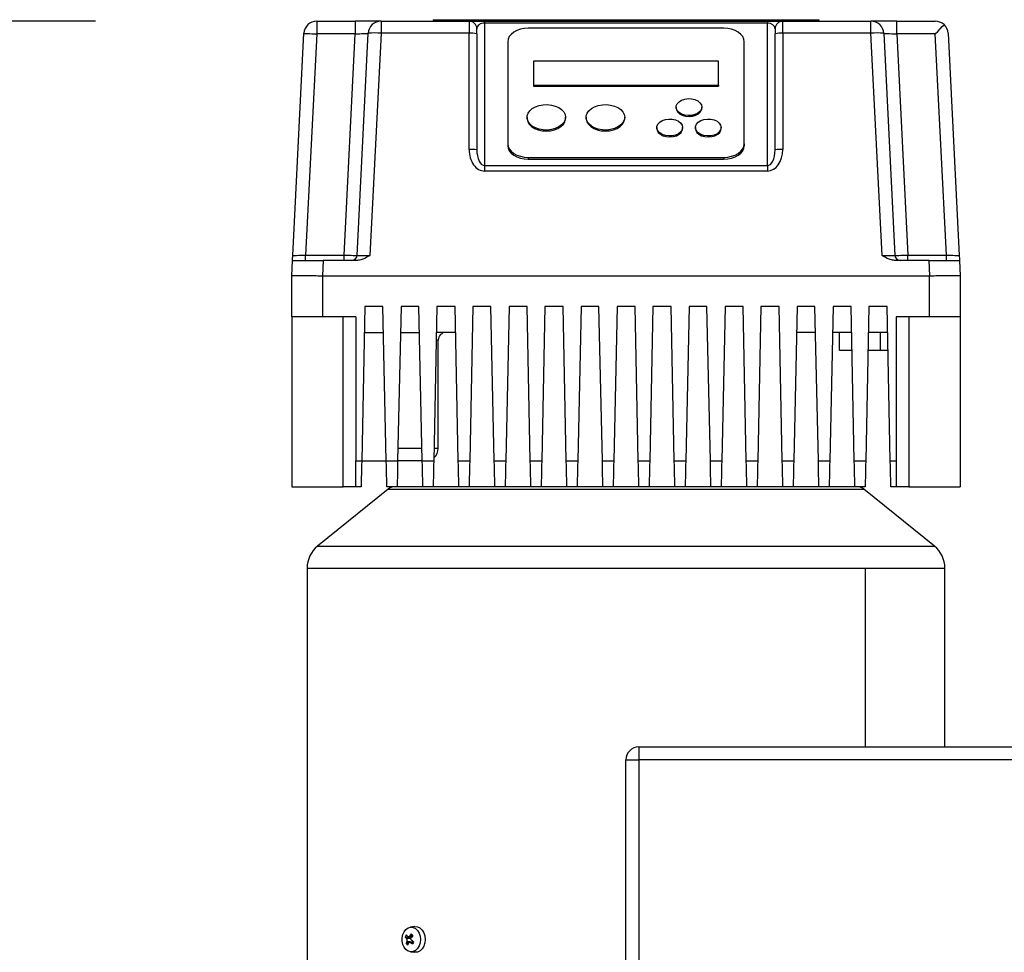
# Model space of a CAD drawing. Units: millimetres. Extents: x 4 to 416, y 4 to 293.
# Drawn here: x 63 to 81, y 127 to 144 of the extents above; entities that cross this region are included whole.
import ezdxf

# ---------------------------------------------------------------- set-up
doc = ezdxf.new("R2010")
doc.units = ezdxf.units.MM
doc.layers.add('SETHIGH', color=7, linetype='Continuous')
doc.styles.add('SLDTEXTSTYLE0', font='TXT', dxfattribs={"width": 0.75})
doc.dimstyles.new('SLDDIMSTYLE0', dxfattribs={"dimtxt": 3.5, "dimasz": 3.556, "dimexe": 0, "dimexo": 0.0625, "dimgap": 0.875, "dimtad": 1, "dimdec": 0, "dimlfac": 21, "dimrnd": 1e-09, "dimzin": 12, "dimdsep": 46, "dimtxsty": 'SLDTEXTSTYLE0', "dimsah": 1, "dimcen": 0.09, "dimadec": 0, "dimazin": 3, "dimtfac": 1, "dimtdec": 0, "dimtofl": 0, "dimtmove": 0, "dimatfit": 3, "dimfxl": 0, "dimfrac": 2, "dimtolj": 1, "dimtzin": 12, "dimarcsym": 0})

# ---------------------------------------------------------------- blocks, each defined once
blk = doc.blocks.new('_D')
at = {"layer": 'SETHIGH', "color": 7}
for p, q in [((63.928, 144.034), (33.94, 144.034)), ((34.94, 66.467), (34.94, 144.034)), ((62.159, 66.467), (33.94, 66.467))]:
    blk.add_line(p, q, dxfattribs=at)
for points in [[(34.94, 144.034), (34.559, 140.478), (35.321, 140.478)], [(34.94, 66.467), (35.321, 70.023), (34.559, 70.023)]]:
    blk.add_solid(points, dxfattribs=at)
at = {"layer": 'SETHIGH', "color": 7, "insert": (30.428, 101.655), "char_height": 3.5, "attachment_point": 1, "rotation": 90, "style": 'SLDTEXTSTYLE0'}
blk.add_mtext('1629', dxfattribs=at)

msp = doc.modelspace()

# ---------------------------------------------------------------- linework, layer by layer
at = {"color": 7, "linetype": 'Continuous', "lineweight": 25}
for p, q in [((70.183, 144.058), (70.183, 144.034)), ((70.183, 144.058), (77.326, 144.058)), ((70.38, 144.06), (70.38, 144.058)), ((70.38, 144.06), (77.129, 144.06)), ((77.129, 144.06), (77.129, 144.058)), ((77.326, 144.058), (77.326, 144.034)), ((68.028, 144.034), (68.028, 143.796)), ((68.028, 144.034), (68.742, 144.034)), ((68.742, 144.034), (68.742, 143.796)), ((69.219, 144.034), (68.742, 144.034)), ((69.219, 144.034), (70.85, 144.034)), ((69.219, 144.034), (69.219, 143.808)), ((70.85, 144.034), (70.85, 143.808)), ((70.85, 144.034), (71.135, 144.034)), ((70.992, 143.801), (70.992, 143.891)), ((71.135, 144.034), (71.135, 143.998)), ((71.135, 144.034), (76.373, 144.034)), ((71.135, 143.998), (71.135, 141.359)), ((76.373, 143.998), (71.135, 143.998)), ((75.564, 143.901), (71.945, 143.901)), ((76.373, 144.034), (76.373, 143.998)), ((76.373, 144.034), (76.659, 144.034)), ((76.373, 141.359), (76.373, 143.998)), ((76.516, 143.891), (76.516, 143.801)), ((76.659, 143.808), (76.659, 144.034)), ((76.659, 144.034), (78.29, 144.034)), ((78.29, 143.808), (78.29, 144.034)), ((78.767, 144.034), (78.29, 144.034)), ((78.767, 143.796), (78.767, 144.034)), ((78.767, 144.034), (79.48, 144.034)), ((67.583, 139.696), (67.79, 143.808)), ((68.028, 143.796), (67.821, 139.7)), ((68.742, 143.796), (68.028, 143.796)), ((68.535, 139.7), (68.742, 143.796)), ((68.773, 139.696), (68.981, 143.808)), ((69.219, 143.808), (69.011, 139.696)), ((70.85, 143.808), (69.219, 143.808)), ((70.85, 141.657), (70.85, 143.808)), ((70.992, 143.801), (70.992, 141.65)), ((76.516, 141.65), (76.516, 143.801)), ((76.659, 143.808), (76.659, 141.657)), ((78.29, 143.808), (76.659, 143.808)), ((78.497, 139.696), (78.29, 143.808)), ((78.528, 143.808), (78.735, 139.696)), ((78.767, 143.796), (78.973, 139.7)), ((79.48, 143.796), (78.767, 143.796)), ((79.687, 139.7), (79.48, 143.796)), ((79.718, 143.808), (79.926, 139.696)), ((71.564, 143.65), (71.564, 141.764)), ((75.945, 141.764), (75.945, 143.65)), ((72.04, 143.29), (72.04, 142.85)), ((75.469, 143.29), (72.04, 143.29)), ((75.469, 142.85), (75.469, 143.29)), ((72.04, 142.85), (72.04, 142.832)), ((72.04, 142.85), (75.469, 142.85)), ((72.04, 142.832), (75.469, 142.832)), ((75.469, 142.85), (75.469, 142.832)), ((74.683, 142.442), (74.683, 142.424)), ((75.159, 142.424), (75.159, 142.442)), ((71.921, 142.253), (71.921, 142.235)), ((72.635, 142.235), (72.635, 142.253)), ((73.016, 142.253), (73.016, 142.235)), ((73.73, 142.235), (73.73, 142.253)), ((74.326, 142.065), (74.326, 142.047)), ((74.802, 142.047), (74.802, 142.065)), ((75.04, 142.065), (75.04, 142.047)), ((75.516, 142.047), (75.516, 142.065)), ((71.564, 141.764), (71.564, 141.728)), ((75.945, 141.764), (75.945, 141.728)), ((71.945, 141.512), (71.945, 141.477)), ((71.945, 141.512), (75.564, 141.512)), ((75.564, 141.512), (75.564, 141.477)), ((71.135, 141.359), (76.373, 141.359)), ((71.135, 141.359), (71.135, 141.259)), ((71.945, 141.477), (75.564, 141.477)), ((76.373, 141.359), (76.373, 141.259)), ((76.373, 141.259), (71.135, 141.259)), ((67.821, 139.605), (67.821, 139.7)), ((67.821, 139.7), (68.535, 139.7)), ((68.535, 139.605), (68.535, 139.7)), ((78.973, 139.605), (78.973, 139.7)), ((78.973, 139.7), (79.687, 139.7)), ((79.687, 139.605), (79.687, 139.7)), ((67.564, 139.32), (67.578, 139.605)), ((68.149, 139.605), (68.135, 139.32)), ((68.783, 139.605), (68.149, 139.605)), ((79.36, 139.605), (78.726, 139.605)), ((79.36, 139.605), (79.373, 139.32)), ((79.93, 139.605), (79.945, 139.32)), ((67.564, 138.558), (67.564, 139.32)), ((68.135, 139.32), (79.373, 139.32)), ((68.135, 139.32), (68.135, 138.558)), ((79.373, 138.558), (79.373, 139.32)), ((79.945, 139.32), (79.945, 138.558)), ((68.921, 138.748), (68.86, 135.891)), ((69.254, 138.748), (68.921, 138.748)), ((69.316, 135.891), (69.254, 138.748)), ((69.588, 138.748), (69.526, 135.891)), ((69.921, 138.748), (69.588, 138.748)), ((69.982, 135.891), (69.921, 138.748)), ((70.254, 138.748), (70.193, 135.891)), ((70.588, 138.748), (70.254, 138.748)), ((70.649, 135.891), (70.588, 138.748)), ((70.921, 138.748), (70.86, 135.891)), ((71.254, 138.748), (70.921, 138.748)), ((71.316, 135.891), (71.254, 138.748)), ((71.588, 138.748), (71.526, 135.891)), ((71.921, 138.748), (71.588, 138.748)), ((71.982, 135.891), (71.921, 138.748)), ((72.254, 138.748), (72.193, 135.891)), ((72.588, 138.748), (72.254, 138.748)), ((72.649, 135.891), (72.588, 138.748)), ((72.921, 138.748), (72.86, 135.891)), ((73.254, 138.748), (72.921, 138.748)), ((73.316, 135.891), (73.254, 138.748)), ((73.588, 138.748), (73.526, 135.891)), ((73.921, 138.748), (73.588, 138.748)), ((73.982, 135.891), (73.921, 138.748)), ((74.254, 138.748), (74.193, 135.891)), ((74.588, 138.748), (74.254, 138.748)), ((74.649, 135.891), (74.588, 138.748)), ((74.921, 138.748), (74.86, 135.891)), ((75.254, 138.748), (74.921, 138.748)), ((75.316, 135.891), (75.254, 138.748)), ((75.588, 138.748), (75.526, 135.891)), ((75.921, 138.748), (75.588, 138.748)), ((75.982, 135.891), (75.921, 138.748)), ((76.254, 138.748), (76.193, 135.891)), ((76.588, 138.748), (76.254, 138.748)), ((76.649, 135.891), (76.588, 138.748)), ((76.921, 138.748), (76.86, 135.891)), ((77.254, 138.748), (76.921, 138.748)), ((77.316, 135.891), (77.254, 138.748)), ((77.588, 138.748), (77.526, 135.891)), ((77.921, 138.748), (77.588, 138.748)), ((77.982, 135.891), (77.921, 138.748)), ((78.254, 138.748), (78.193, 135.891)), ((78.588, 138.748), (78.254, 138.748)), ((78.649, 135.891), (78.588, 138.748)), ((68.135, 138.558), (67.564, 138.558)), ((67.564, 138.558), (67.564, 135.415)), ((68.754, 138.558), (68.135, 138.558)), ((68.516, 135.415), (68.516, 138.558)), ((68.754, 138.558), (68.754, 135.891)), ((79.373, 138.558), (78.754, 138.558)), ((78.754, 138.558), (78.754, 135.891)), ((78.992, 138.558), (78.992, 135.415)), ((79.945, 138.558), (79.373, 138.558)), ((79.945, 138.558), (79.945, 135.415)), ((68.911, 138.272), (69.264, 138.272)), ((69.577, 138.272), (69.931, 138.272)), ((70.598, 138.272), (70.244, 138.272)), ((77.264, 138.272), (76.911, 138.272)), ((77.931, 138.272), (77.577, 138.272)), ((77.707, 137.939), (77.707, 138.272)), ((78.598, 138.272), (78.244, 138.272)), ((78.469, 137.939), (78.469, 138.272)), ((70.278, 136.129), (70.278, 138.129)), ((77.938, 137.939), (77.707, 137.939)), ((78.469, 137.939), (78.237, 137.939)), ((78.605, 137.939), (78.469, 137.939)), ((69.531, 136.129), (69.977, 136.129)), ((68.754, 135.891), (68.86, 135.891)), ((68.754, 135.415), (68.754, 135.891)), ((68.86, 135.891), (69.316, 135.891)), ((69.316, 135.891), (69.526, 135.891)), ((69.982, 135.891), (69.526, 135.891)), ((69.982, 135.891), (70.193, 135.891)), ((70.649, 135.891), (70.86, 135.891)), ((71.316, 135.891), (71.526, 135.891)), ((71.982, 135.891), (72.193, 135.891)), ((72.649, 135.891), (72.86, 135.891)), ((73.316, 135.891), (73.526, 135.891)), ((73.982, 135.891), (74.193, 135.891)), ((74.649, 135.891), (74.86, 135.891)), ((75.316, 135.891), (75.526, 135.891)), ((75.982, 135.891), (76.193, 135.891)), ((76.649, 135.891), (76.86, 135.891)), ((77.316, 135.891), (77.526, 135.891)), ((77.982, 135.891), (78.193, 135.891)), ((78.649, 135.891), (78.754, 135.891)), ((78.754, 135.891), (78.754, 135.415)), ((67.564, 135.415), (68.516, 135.415)), ((69.349, 135.372), (68.044, 134.316)), ((68.754, 135.415), (68.516, 135.415)), ((68.85, 135.415), (68.754, 135.415)), ((69.516, 135.415), (69.326, 135.415)), ((69.349, 135.372), (73.754, 135.372)), ((69.992, 135.415), (69.516, 135.415)), ((70.183, 135.415), (69.992, 135.415)), ((70.659, 135.415), (70.183, 135.415)), ((70.85, 135.415), (70.659, 135.415)), ((71.326, 135.415), (70.85, 135.415)), ((71.516, 135.415), (71.326, 135.415)), ((71.992, 135.415), (71.516, 135.415)), ((72.183, 135.415), (71.992, 135.415)), ((72.659, 135.415), (72.183, 135.415)), ((72.85, 135.415), (72.659, 135.415)), ((73.326, 135.415), (72.85, 135.415)), ((73.516, 135.415), (73.326, 135.415)), ((73.992, 135.415), (73.516, 135.415)), ((74.183, 135.415), (73.992, 135.415)), ((74.659, 135.415), (74.183, 135.415)), ((74.85, 135.415), (74.659, 135.415)), ((75.326, 135.415), (74.85, 135.415)), ((75.516, 135.415), (75.326, 135.415)), ((75.992, 135.415), (75.516, 135.415)), ((76.183, 135.415), (75.992, 135.415)), ((76.659, 135.415), (76.183, 135.415)), ((76.85, 135.415), (76.659, 135.415)), ((77.326, 135.415), (76.85, 135.415)), ((77.516, 135.415), (77.326, 135.415)), ((77.992, 135.415), (77.516, 135.415)), ((78.183, 135.415), (77.992, 135.415)), ((79.465, 134.316), (78.16, 135.372)), ((78.754, 135.415), (78.659, 135.415)), ((78.992, 135.415), (78.754, 135.415)), ((78.992, 135.415), (79.945, 135.415)), ((68.044, 134.316), (73.754, 134.316)), ((67.85, 133.908), (67.85, 126.367)), ((67.85, 133.908), (73.754, 133.908)), ((73.754, 133.908), (78.19, 133.908)), ((79.659, 130.598), (79.659, 133.908)), ((73.992, 130.598), (73.992, 130.36)), ((73.992, 130.598), (92.564, 130.598)), ((73.754, 107.027), (73.754, 130.36)), ((73.754, 130.36), (73.992, 130.36)), ((92.564, 130.36), (73.992, 130.36)), ((73.992, 130.36), (73.992, 107.027)), ((69.839, 127.271), (69.762, 127.26)), ((69.803, 127.107), (69.776, 127.138)), ((69.747, 127.051), (69.665, 127.077)), ((69.681, 126.957), (69.755, 126.995)), ((69.747, 127.051), (69.687, 127.051)), ((69.695, 126.995), (69.755, 126.995)), ((69.724, 127.083), (69.786, 127.083)), ((69.819, 126.985), (69.747, 126.985)), ((69.762, 126.807), (69.839, 126.797))]:
    msp.add_line(p, q, dxfattribs=at)
at = {"color": 8, "linetype": 'Continuous', "lineweight": 25}
for p, q in [((70.278, 138.129), (70.241, 138.129)), ((70.198, 136.129), (70.278, 136.129)), ((73.754, 135.372), (78.16, 135.372)), ((73.754, 134.316), (79.465, 134.316)), ((78.19, 130.598), (78.19, 133.908)), ((78.19, 133.908), (79.659, 133.908)), ((69.798, 127.099), (69.749, 127.099)), ((69.766, 126.978), (69.815, 126.978))]:
    msp.add_line(p, q, dxfattribs=at)
at = {"color": 7, "linetype": 'Continuous', "lineweight": 25, "flags": 128}
for points in [[(71.945, 143.901), (71.87, 143.896), (71.799, 143.882), (71.733, 143.859), (71.675, 143.827), (71.628, 143.789), (71.593, 143.746), (71.571, 143.699), (71.564, 143.65)], [(75.945, 143.65), (75.937, 143.699), (75.916, 143.746), (75.881, 143.789), (75.833, 143.827), (75.775, 143.859), (75.71, 143.882), (75.638, 143.896), (75.564, 143.901)], [(79.48, 143.796), (79.526, 143.844), (79.57, 143.89), (79.61, 143.932), (79.644, 143.968)], [(67.79, 143.808), (67.795, 143.807), (67.809, 143.807), (67.831, 143.806), (67.86, 143.804), (67.896, 143.802), (67.937, 143.8), (67.982, 143.798), (68.028, 143.796)], [(68.742, 143.796), (68.783, 143.798), (68.824, 143.8), (68.861, 143.802), (68.896, 143.803), (68.925, 143.805), (68.949, 143.806), (68.967, 143.807), (68.977, 143.808), (68.981, 143.808)], [(78.528, 143.808), (78.532, 143.807), (78.546, 143.807), (78.568, 143.806), (78.598, 143.804), (78.634, 143.802), (78.675, 143.8), (78.72, 143.798), (78.767, 143.796)], [(75.159, 142.442), (75.15, 142.399), (75.124, 142.36), (75.083, 142.327), (75.03, 142.302), (74.969, 142.288), (74.905, 142.285), (74.841, 142.294), (74.784, 142.313), (74.736, 142.343), (74.703, 142.379), (74.685, 142.42), (74.685, 142.463), (74.703, 142.504), (74.736, 142.541), (74.784, 142.57), (74.841, 142.59), (74.905, 142.599), (74.969, 142.596), (75.03, 142.581), (75.083, 142.557), (75.124, 142.523), (75.15, 142.484), (75.159, 142.442)], [(72.635, 142.253), (72.627, 142.203), (72.602, 142.154), (72.562, 142.111), (72.509, 142.074), (72.445, 142.045), (72.374, 142.026), (72.297, 142.018), (72.22, 142.021), (72.146, 142.034), (72.078, 142.058), (72.019, 142.091), (71.972, 142.132), (71.94, 142.178), (71.923, 142.228), (71.923, 142.279), (71.94, 142.328), (71.972, 142.375), (72.019, 142.415), (72.078, 142.448), (72.146, 142.472), (72.22, 142.486), (72.297, 142.489), (72.374, 142.48), (72.445, 142.461), (72.509, 142.433), (72.562, 142.396), (72.602, 142.352), (72.627, 142.304), (72.635, 142.253)], [(73.73, 142.253), (73.722, 142.203), (73.697, 142.154), (73.658, 142.111), (73.605, 142.074), (73.541, 142.045), (73.469, 142.026), (73.393, 142.018), (73.316, 142.021), (73.241, 142.034), (73.173, 142.058), (73.114, 142.091), (73.067, 142.132), (73.035, 142.178), (73.018, 142.228), (73.018, 142.279), (73.035, 142.328), (73.067, 142.375), (73.114, 142.415), (73.173, 142.448), (73.241, 142.472), (73.316, 142.486), (73.393, 142.489), (73.469, 142.48), (73.541, 142.461), (73.605, 142.433), (73.658, 142.396), (73.697, 142.352), (73.722, 142.304), (73.73, 142.253)], [(74.683, 142.424), (74.688, 142.392), (74.71, 142.352), (74.747, 142.317), (74.797, 142.29), (74.857, 142.273), (74.921, 142.267)], [(74.921, 142.267), (74.985, 142.273), (75.045, 142.29), (75.095, 142.317), (75.132, 142.352), (75.154, 142.392), (75.159, 142.424)], [(71.921, 142.235), (71.921, 142.223), (71.934, 142.172), (71.963, 142.125), (72.006, 142.083), (72.062, 142.048), (72.128, 142.021), (72.201, 142.005), (72.278, 142)], [(72.278, 142), (72.355, 142.005), (72.428, 142.021), (72.494, 142.048), (72.55, 142.083), (72.594, 142.125), (72.622, 142.172), (72.635, 142.223), (72.635, 142.235)], [(73.016, 142.235), (73.017, 142.223), (73.029, 142.172), (73.058, 142.125), (73.101, 142.083), (73.157, 142.048), (73.223, 142.021), (73.297, 142.005), (73.373, 142)], [(73.373, 142), (73.45, 142.005), (73.523, 142.021), (73.589, 142.048), (73.646, 142.083), (73.689, 142.125), (73.717, 142.172), (73.73, 142.223), (73.73, 142.235)], [(74.802, 142.065), (74.793, 142.022), (74.767, 141.983), (74.726, 141.95), (74.673, 141.925), (74.612, 141.911), (74.548, 141.908), (74.484, 141.917), (74.427, 141.936), (74.379, 141.965), (74.345, 142.002), (74.328, 142.043), (74.328, 142.086), (74.345, 142.127), (74.379, 142.164), (74.427, 142.193), (74.484, 142.213), (74.548, 142.221), (74.612, 142.218), (74.673, 142.204), (74.726, 142.179), (74.767, 142.146), (74.793, 142.107), (74.802, 142.065)], [(75.516, 142.065), (75.507, 142.022), (75.482, 141.983), (75.441, 141.95), (75.388, 141.925), (75.327, 141.911), (75.262, 141.908), (75.198, 141.917), (75.141, 141.936), (75.093, 141.965), (75.06, 142.002), (75.042, 142.043), (75.042, 142.086), (75.06, 142.127), (75.093, 142.164), (75.141, 142.193), (75.198, 142.213), (75.262, 142.221), (75.327, 142.218), (75.388, 142.204), (75.441, 142.179), (75.482, 142.146), (75.507, 142.107), (75.516, 142.065)], [(74.326, 142.047), (74.331, 142.015), (74.352, 141.974), (74.39, 141.939), (74.44, 141.912), (74.5, 141.895), (74.564, 141.89)], [(74.564, 141.89), (74.628, 141.895), (74.688, 141.912), (74.738, 141.939), (74.775, 141.974), (74.797, 142.015), (74.802, 142.047)], [(75.04, 142.047), (75.045, 142.015), (75.067, 141.974), (75.104, 141.939), (75.154, 141.912), (75.214, 141.895), (75.278, 141.89)], [(75.278, 141.89), (75.342, 141.895), (75.402, 141.912), (75.452, 141.939), (75.489, 141.974), (75.511, 142.015), (75.516, 142.047)], [(71.564, 141.764), (71.571, 141.715), (71.593, 141.668), (71.628, 141.624), (71.675, 141.586), (71.733, 141.555), (71.799, 141.532), (71.87, 141.517), (71.945, 141.512)], [(71.564, 141.728), (71.571, 141.679), (71.593, 141.632), (71.628, 141.588), (71.675, 141.55), (71.733, 141.519), (71.799, 141.496), (71.87, 141.482), (71.945, 141.477)], [(75.564, 141.512), (75.638, 141.517), (75.71, 141.532), (75.775, 141.555), (75.833, 141.586), (75.881, 141.624), (75.916, 141.668), (75.937, 141.715), (75.945, 141.764)], [(75.564, 141.477), (75.638, 141.482), (75.71, 141.496), (75.775, 141.519), (75.833, 141.55), (75.881, 141.588), (75.916, 141.632), (75.937, 141.679), (75.945, 141.728)], [(67.583, 139.696), (67.587, 139.696), (67.601, 139.696), (67.623, 139.696), (67.653, 139.697), (67.689, 139.698), (67.73, 139.699), (67.775, 139.7), (67.821, 139.7)], [(68.535, 139.7), (68.582, 139.7), (68.626, 139.699), (68.667, 139.698), (68.704, 139.697), (68.733, 139.696), (68.755, 139.696), (68.769, 139.696), (68.773, 139.696)], [(78.735, 139.696), (78.74, 139.696), (78.753, 139.696), (78.775, 139.696), (78.805, 139.697), (78.841, 139.698), (78.882, 139.699), (78.927, 139.7), (78.973, 139.7)], [(79.687, 139.7), (79.729, 139.7), (79.769, 139.699), (79.806, 139.698), (79.841, 139.697), (79.87, 139.697), (79.894, 139.696), (79.911, 139.696), (79.922, 139.696), (79.926, 139.696)], [(68.86, 135.891), (68.858, 135.808), (68.856, 135.728), (68.855, 135.653), (68.853, 135.585), (68.852, 135.526), (68.851, 135.479), (68.85, 135.443), (68.85, 135.422), (68.85, 135.415)], [(69.326, 135.415), (69.326, 135.424), (69.325, 135.451), (69.324, 135.495), (69.323, 135.554), (69.321, 135.626), (69.319, 135.709), (69.318, 135.798), (69.316, 135.891)], [(69.526, 135.891), (69.525, 135.808), (69.523, 135.728), (69.521, 135.653), (69.52, 135.585), (69.519, 135.526), (69.518, 135.479), (69.517, 135.443), (69.516, 135.422), (69.516, 135.415)], [(69.992, 135.415), (69.992, 135.424), (69.992, 135.451), (69.991, 135.495), (69.989, 135.554), (69.988, 135.626), (69.986, 135.709), (69.984, 135.798), (69.982, 135.891)], [(70.193, 135.891), (70.191, 135.808), (70.19, 135.728), (70.188, 135.653), (70.187, 135.585), (70.185, 135.526), (70.184, 135.479), (70.183, 135.443), (70.183, 135.422), (70.183, 135.415)], [(70.659, 135.415), (70.659, 135.424), (70.658, 135.451), (70.657, 135.495), (70.656, 135.554), (70.655, 135.626), (70.653, 135.709), (70.651, 135.798), (70.649, 135.891)], [(70.86, 135.891), (70.858, 135.808), (70.856, 135.728), (70.855, 135.653), (70.853, 135.585), (70.852, 135.526), (70.851, 135.479), (70.85, 135.443), (70.85, 135.422), (70.85, 135.415)], [(71.326, 135.415), (71.326, 135.424), (71.325, 135.451), (71.324, 135.495), (71.323, 135.554), (71.321, 135.626), (71.319, 135.709), (71.318, 135.798), (71.316, 135.891)], [(71.526, 135.891), (71.525, 135.808), (71.523, 135.728), (71.521, 135.653), (71.52, 135.585), (71.519, 135.526), (71.518, 135.479), (71.517, 135.443), (71.516, 135.422), (71.516, 135.415)], [(71.992, 135.415), (71.992, 135.424), (71.992, 135.451), (71.991, 135.495), (71.989, 135.554), (71.988, 135.626), (71.986, 135.709), (71.984, 135.798), (71.982, 135.891)], [(72.193, 135.891), (72.191, 135.808), (72.19, 135.728), (72.188, 135.653), (72.187, 135.585), (72.185, 135.526), (72.184, 135.479), (72.183, 135.443), (72.183, 135.422), (72.183, 135.415)], [(72.659, 135.415), (72.659, 135.424), (72.658, 135.451), (72.657, 135.495), (72.656, 135.554), (72.655, 135.626), (72.653, 135.709), (72.651, 135.798), (72.649, 135.891)], [(72.86, 135.891), (72.858, 135.798), (72.856, 135.709), (72.854, 135.626), (72.853, 135.554), (72.851, 135.495), (72.85, 135.451), (72.85, 135.424), (72.85, 135.415)], [(73.326, 135.415), (73.326, 135.424), (73.325, 135.451), (73.324, 135.495), (73.323, 135.554), (73.321, 135.626), (73.319, 135.709), (73.318, 135.798), (73.316, 135.891)], [(73.526, 135.891), (73.525, 135.808), (73.523, 135.728), (73.521, 135.653), (73.52, 135.585), (73.519, 135.526), (73.518, 135.479), (73.517, 135.443), (73.516, 135.422), (73.516, 135.415)], [(73.992, 135.415), (73.992, 135.424), (73.992, 135.451), (73.991, 135.495), (73.989, 135.554), (73.988, 135.626), (73.986, 135.709), (73.984, 135.798), (73.982, 135.891)], [(74.193, 135.891), (74.191, 135.798), (74.189, 135.709), (74.187, 135.626), (74.186, 135.554), (74.185, 135.495), (74.184, 135.451), (74.183, 135.424), (74.183, 135.415)], [(74.659, 135.415), (74.659, 135.424), (74.658, 135.451), (74.657, 135.495), (74.656, 135.554), (74.655, 135.626), (74.653, 135.709), (74.651, 135.798), (74.649, 135.891)], [(74.86, 135.891), (74.858, 135.808), (74.856, 135.728), (74.855, 135.653), (74.853, 135.585), (74.852, 135.526), (74.851, 135.479), (74.85, 135.443), (74.85, 135.422), (74.85, 135.415)], [(75.326, 135.415), (75.326, 135.424), (75.325, 135.451), (75.324, 135.495), (75.323, 135.554), (75.321, 135.626), (75.319, 135.709), (75.318, 135.798), (75.316, 135.891)], [(75.526, 135.891), (75.525, 135.808), (75.523, 135.728), (75.521, 135.653), (75.52, 135.585), (75.519, 135.526), (75.518, 135.479), (75.517, 135.443), (75.516, 135.422), (75.516, 135.415)], [(75.992, 135.415), (75.992, 135.424), (75.992, 135.451), (75.991, 135.495), (75.989, 135.554), (75.988, 135.626), (75.986, 135.709), (75.984, 135.798), (75.982, 135.891)], [(76.193, 135.891), (76.191, 135.808), (76.19, 135.728), (76.188, 135.653), (76.187, 135.585), (76.185, 135.526), (76.184, 135.479), (76.183, 135.443), (76.183, 135.422), (76.183, 135.415)], [(76.659, 135.415), (76.659, 135.424), (76.658, 135.451), (76.657, 135.495), (76.656, 135.554), (76.655, 135.626), (76.653, 135.709), (76.651, 135.798), (76.649, 135.891)], [(76.86, 135.891), (76.858, 135.808), (76.856, 135.728), (76.855, 135.653), (76.853, 135.585), (76.852, 135.526), (76.851, 135.479), (76.85, 135.443), (76.85, 135.422), (76.85, 135.415)], [(77.326, 135.415), (77.326, 135.424), (77.325, 135.451), (77.324, 135.495), (77.323, 135.554), (77.321, 135.626), (77.319, 135.709), (77.318, 135.798), (77.316, 135.891)], [(77.526, 135.891), (77.525, 135.808), (77.523, 135.728), (77.521, 135.653), (77.52, 135.585), (77.519, 135.526), (77.518, 135.479), (77.517, 135.443), (77.516, 135.422), (77.516, 135.415)], [(77.992, 135.415), (77.992, 135.424), (77.992, 135.451), (77.991, 135.495), (77.989, 135.554), (77.988, 135.626), (77.986, 135.709), (77.984, 135.798), (77.982, 135.891)], [(78.193, 135.891), (78.191, 135.808), (78.19, 135.728), (78.188, 135.653), (78.187, 135.585), (78.185, 135.526), (78.184, 135.479), (78.183, 135.443), (78.183, 135.422), (78.183, 135.415)], [(78.659, 135.415), (78.659, 135.424), (78.658, 135.451), (78.657, 135.495), (78.656, 135.554), (78.655, 135.626), (78.653, 135.709), (78.651, 135.798), (78.649, 135.891)], [(69.839, 127.271), (69.844, 127.271), (69.893, 127.267), (69.939, 127.246), (69.979, 127.208), (70.01, 127.158), (70.029, 127.099), (70.036, 127.035), (70.03, 126.97), (70.01, 126.911), (69.98, 126.86), (69.94, 126.823), (69.894, 126.801), (69.846, 126.796), (69.839, 126.797)], [(69.68, 126.847), (69.646, 126.89), (69.622, 126.942), (69.609, 127.002), (69.609, 127.064), (69.621, 127.124), (69.646, 127.177), (69.679, 127.219), (69.721, 127.248), (69.766, 127.261), (69.813, 127.257), (69.857, 127.236), (69.895, 127.201), (69.924, 127.153), (69.943, 127.096), (69.95, 127.035), (69.943, 126.973), (69.925, 126.916), (69.896, 126.868), (69.858, 126.832), (69.814, 126.811), (69.767, 126.807), (69.722, 126.819), (69.68, 126.847)]]:
    msp.add_lwpolyline(points, dxfattribs=at)
at = {"color": 7, "linetype": 'Continuous', "lineweight": 25}
for centre, radius, start, end in [((68.028, 143.796), 0.238, 90, 177.1087), ((69.219, 143.796), 0.238, 90, 177.1087), ((70.85, 143.891), 0.143, 0, 90), ((76.659, 143.891), 0.143, 90, 180), ((78.29, 143.796), 0.238, 2.8913, 90), ((79.48, 143.796), 0.238, 46.4456, 90), ((79.48, 143.796), 0.238, 2.8913, 46.4456), ((69.1, 142.626), 1.188, 84.2539, 95.7461), ((70.885, 143.095), 0.714, 81.3611, 92.8655), ((76.623, 143.095), 0.714, 87.1344, 98.639), ((78.409, 142.626), 1.188, 84.2539, 95.7461), ((70.885, 140.945), 0.714, 81.3611, 92.8655), ((76.623, 140.945), 0.714, 87.1344, 98.639), ((68.678, 139.7), 0.0952, 270, 357.1087), ((78.83, 139.7), 0.0952, 182.8913, 270), ((70.421, 138.129), 0.143, 90, 180), ((70.04, 136.129), 0.238, 310.3883, 0), ((69.469, 135.224), 0.19, 90, 129), ((78.04, 135.224), 0.19, 51, 90), ((68.373, 133.908), 0.524, 129, 180), ((79.135, 133.908), 0.524, 0, 51), ((73.992, 130.36), 0.238, 90, 180), ((70.005, 126.924), 0.373, 148.8455, 155.6282), ((70.015, 127.365), 0.412, 217.0282, 221.8303), ((70.341, 126.713), 0.707, 143.0642, 146.8348), ((66.53, 123.628), 4.78, 46.755, 47.2352), ((70.371, 126.685), 0.707, 143.0634, 146.8299), ((69.995, 127.326), 0.413, 217.0347, 221.8238), ((70.123, 126.824), 0.461, 158.1363, 163.1504), ((69.925, 127.19), 0.337, 223.5842, 230.4005), ((70.152, 126.796), 0.461, 158.1379, 163.1489), ((70.304, 127.654), 0.864, 231.4368, 234.3672), ((70.325, 127.693), 0.864, 231.4368, 234.3672), ((72.792, 125.401), 3.369, 151.862, 152.6116)]:
    msp.add_arc(centre, radius, start, end, dxfattribs=at)
for centre, major_axis, ratio, start_param, end_param in [((71.135, 143.891), (0.143, 0), 0.751249, 1.570796, 3.141593), ((76.373, 143.891), (0.143, 0), 0.751249, 0, 1.570796), ((71.135, 141.657), (0, 0.398), 0.717915, 1.570796, 3.141593), ((71.135, 141.65), (0, 0.291), 0.491498, 1.570796, 3.141593), ((76.373, 141.657), (0, 0.398), 0.717915, 3.141593, 4.712389), ((76.373, 141.65), (0, 0.291), 0.491498, 3.141593, 4.712389), ((69.012, 139.7), (0.239, 0.005), 0.02005, 3.140174, 4.708426), ((78.497, 139.7), (0.239, -0.005), 0.02005, 4.716352, 6.284604), ((69.73, 127.018), (0.0713, -0.019), 0.48843, 1.04877, 1.460287)]:
    msp.add_ellipse(centre, major_axis=major_axis, ratio=ratio, start_param=start_param, end_param=end_param, dxfattribs=at)
for points, knots in [([(67.578, 139.605), (67.578, 139.608), (67.579, 139.614), (67.581, 139.651), (67.582, 139.68), (67.583, 139.696), (67.583, 139.696)], [0, 0, 0, 0, 0.316155, 0.653081, 0.997294, 1, 1, 1, 1]), ([(69.011, 139.696), (69.011, 139.696), (68.987, 139.681), (68.939, 139.651), (68.863, 139.614), (68.809, 139.608), (68.783, 139.605)], [0, 0, 0, 0, 0.00271, 0.341537, 0.684181, 1, 1, 1, 1]), ([(78.726, 139.605), (78.7, 139.608), (78.646, 139.614), (78.57, 139.651), (78.522, 139.68), (78.498, 139.696), (78.497, 139.696)], [0, 0, 0, 0, 0.3158197, 0.6529219, 0.9972897, 1, 1, 1, 1]), ([(79.926, 139.696), (79.926, 139.696), (79.926, 139.681), (79.928, 139.651), (79.93, 139.614), (79.93, 139.608), (79.93, 139.605)], [0, 0, 0, 0, 0.002706, 0.341356, 0.683841, 1, 1, 1, 1]), ([(67.578, 139.605), (67.58, 139.605), (67.584, 139.605), (67.619, 139.605), (67.671, 139.605), (67.743, 139.605), (67.83, 139.605), (67.929, 139.605), (68.037, 139.605), (68.112, 139.605), (68.149, 139.605)], [0, 0, 0, 0, 0.125061, 0.250084, 0.375034, 0.499998, 0.624925, 0.749915, 0.874918, 1, 1, 1, 1]), ([(79.36, 139.605), (79.397, 139.605), (79.472, 139.605), (79.579, 139.605), (79.679, 139.605), (79.766, 139.605), (79.838, 139.605), (79.89, 139.605), (79.924, 139.605), (79.928, 139.605), (79.93, 139.605)], [0, 0, 0, 0, 0.125061, 0.250084, 0.375034, 0.5, 0.624927, 0.749916, 0.874919, 1, 1, 1, 1]), ([(67.564, 139.32), (67.566, 139.32), (67.571, 139.322), (67.606, 139.324), (67.659, 139.325), (67.729, 139.326), (67.813, 139.325), (67.91, 139.324), (68.019, 139.322), (68.096, 139.32), (68.135, 139.32)], [0, 0, 0, 0, 0.1301236, 0.2568287, 0.3801188, 0.5000008, 0.619888, 0.7431809, 0.8698823, 1, 1, 1, 1]), ([(79.374, 139.32), (79.413, 139.32), (79.49, 139.322), (79.598, 139.324), (79.696, 139.325), (79.78, 139.326), (79.849, 139.325), (79.902, 139.324), (79.938, 139.322), (79.942, 139.32), (79.945, 139.32)], [0, 0, 0, 0, 0.130123, 0.256828, 0.380119, 0.5, 0.619889, 0.743182, 0.869884, 1, 1, 1, 1]), ([(69.749, 127.099), (69.748, 127.097), (69.745, 127.093), (69.738, 127.087), (69.728, 127.082), (69.719, 127.082), (69.712, 127.086), (69.709, 127.088), (69.708, 127.09)], [0, 0, 0, 0, 0.130849, 0.257844, 0.500038, 0.742235, 0.869203, 1, 1, 1, 1]), ([(69.687, 127.051), (69.689, 127.049), (69.691, 127.046), (69.695, 127.037), (69.699, 127.025), (69.699, 127.012), (69.697, 127.002), (69.695, 126.998), (69.695, 126.995)], [0, 0, 0, 0, 0.130791, 0.257835, 0.49999, 0.742213, 0.869247, 1, 1, 1, 1]), ([(69.724, 126.968), (69.725, 126.97), (69.727, 126.974), (69.733, 126.981), (69.741, 126.985), (69.751, 126.985), (69.76, 126.982), (69.764, 126.979), (69.766, 126.978)], [0, 0, 0, 0, 0.130777, 0.257779, 0.499986, 0.742183, 0.869219, 1, 1, 1, 1]), ([(69.786, 127.017), (69.784, 127.019), (69.781, 127.022), (69.775, 127.03), (69.771, 127.042), (69.772, 127.055), (69.775, 127.065), (69.777, 127.07), (69.779, 127.072)], [0, 0, 0, 0, 0.130792, 0.257806, 0.500028, 0.742234, 0.869174, 1, 1, 1, 1])]:
    msp.add_open_spline(points, degree=3, knots=knots, dxfattribs=at)

# ---------------------------------------------------------------- dimensions: what is measured, and where the dimension line sits
at = {"layer": 'SETHIGH', "color": 7}
dim = msp.add_linear_dim(base=(34.94, 144.034), p1=(63.159, 66.467), p2=(64.928, 144.034), angle=90, dimstyle='SLDDIMSTYLE0', dxfattribs=at)
dim.commit()
dim.dimension.update_dxf_attribs({"geometry": '_D', "text_midpoint": (34.94, 106.827), "dimtype": 160})

doc.saveas('drawing.dxf')
